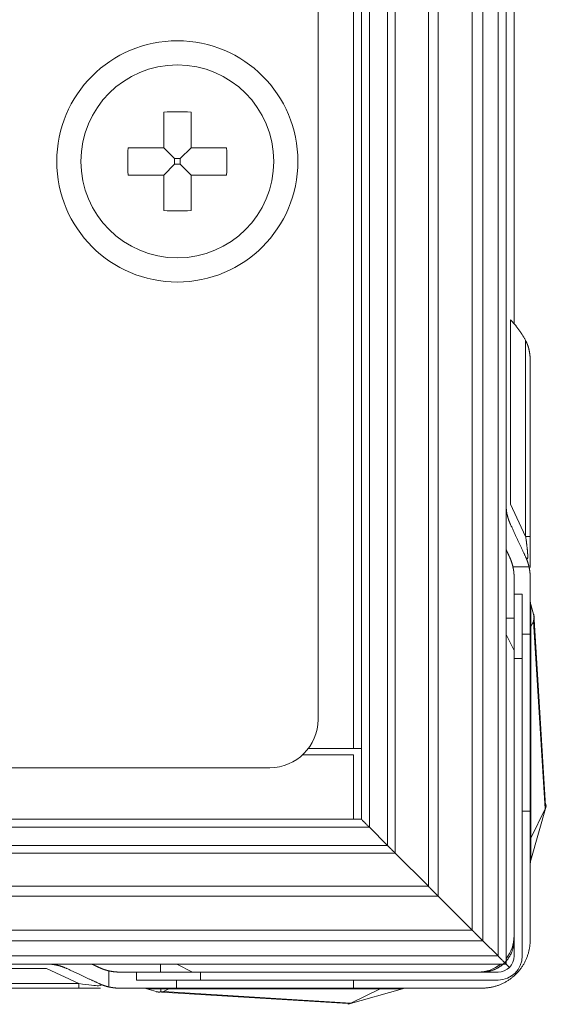
# Model space of a CAD drawing. Units: millimetres. Extents: x 0 to 1189, y 0 to 841.
# Drawn here: x 318 to 335, y 63 to 93 of the extents above; entities that cross this region are included whole.
import ezdxf

# ---------------------------------------------------------------- set-up
doc = ezdxf.new("R2010")
doc.units = ezdxf.units.MM
doc.header["$LTSCALE"] = 0.2
doc.layers.add('1', color=7, linetype='Continuous', true_color=0xffffff)

msp = doc.modelspace()

# ---------------------------------------------------------------- linework, layer by layer
at = {"layer": '1', "color": 3, "linetype": 'Continuous', "lineweight": 18}
for p, q in [((333.311, 252.116), (333.311, 64.116)), ((332.593, 251.398), (332.593, 64.834)), ((332.258, 251.063), (332.258, 65.168)), ((331.202, 250.007), (331.202, 66.224)), ((330.893, 249.698), (330.893, 66.533)), ((329.863, 248.668), (329.863, 67.563)), ((329.625, 248.43), (329.625, 67.802)), ((328.811, 247.616), (328.811, 68.616)), ((327.461, 71.718), (327.461, 246.118)), ((333.561, 232.216), (333.561, 84.015)), ((322.661, 89.493), (322.661, 90.599)), ((323.511, 90.599), (323.511, 89.493)), ((321.555, 89.493), (322.661, 89.493)), ((322.661, 89.493), (322.996, 89.158)), ((323.511, 89.493), (323.175, 89.158)), ((323.511, 89.493), (324.617, 89.493)), ((322.996, 88.979), (322.996, 89.158)), ((322.996, 89.158), (323.175, 89.158)), ((323.175, 89.158), (323.175, 88.979)), ((322.661, 88.643), (322.996, 88.979)), ((323.175, 88.979), (322.996, 88.979)), ((323.511, 88.643), (323.175, 88.979)), ((322.661, 88.643), (321.555, 88.643)), ((322.661, 87.537), (322.661, 88.643)), ((324.617, 88.643), (323.511, 88.643)), ((323.511, 88.643), (323.511, 87.537)), ((334.061, 82.885), (334.061, 77.403)), ((333.561, 76.135), (333.561, 75.616)), ((334.061, 76.135), (334.061, 74.366)), ((333.561, 75.616), (333.811, 75.616)), ((333.561, 73.616), (333.561, 75.616)), ((333.811, 75.616), (333.811, 73.616)), ((334.177, 74.95), (334.08, 75.289)), ((334.542, 69.037), (334.176, 74.997)), ((333.311, 74.866), (333.561, 74.866)), ((333.311, 74.358), (333.561, 73.866)), ((333.811, 74.366), (334.061, 74.366)), ((334.061, 74.366), (334.061, 68.866)), ((333.561, 73.616), (333.561, 64.366)), ((333.811, 64.366), (333.811, 73.616)), ((327.162, 70.821), (328.561, 70.821)), ((328.561, 70.821), (328.811, 70.821)), ((328.561, 70.616), (326.974, 70.616)), ((328.561, 68.616), (328.561, 70.616)), ((87.661, 70.218), (325.961, 70.218)), ((334.562, 69.023), (334.08, 67.34)), ((334.523, 68.941), (334.08, 68.027)), ((334.562, 69.023), (334.535, 69.117)), ((328.811, 68.616), (302.431, 68.616)), ((333.811, 68.866), (334.061, 68.866)), ((334.061, 68.866), (334.061, 64.866)), ((329.061, 68.366), (329.625, 67.802)), ((329.061, 68.366), (329.625, 67.802)), ((334.08, 67.34), (334.08, 68.027)), ((329.625, 67.802), (302.431, 67.802)), ((329.863, 67.563), (302.431, 67.563)), ((329.863, 67.563), (330.893, 66.533)), ((329.863, 67.563), (330.893, 66.533)), ((330.893, 66.533), (302.431, 66.533)), ((331.202, 66.224), (302.431, 66.224)), ((331.202, 66.224), (332.258, 65.168)), ((331.202, 66.224), (332.258, 65.168)), ((332.258, 65.168), (302.431, 65.168)), ((332.593, 64.834), (302.431, 64.834)), ((332.593, 64.834), (333.061, 64.366)), ((332.593, 64.834), (333.061, 64.366)), ((333.311, 64.116), (302.431, 64.116)), ((322.561, 63.866), (322.561, 64.116)), ((323.561, 63.866), (323.068, 64.116)), ((333.414, 64.012), (333.311, 64.116)), ((321.811, 63.866), (321.291, 63.866)), ((321.811, 63.866), (323.811, 63.866)), ((321.811, 63.616), (321.811, 63.866)), ((333.061, 63.866), (323.811, 63.866)), ((333.621, 63.805), (333.591, 63.835)), ((320.023, 63.366), (314.541, 63.366)), ((323.061, 63.366), (321.291, 63.366)), ((323.811, 63.616), (321.811, 63.616)), ((323.061, 63.616), (323.061, 63.366)), ((328.561, 63.366), (323.061, 63.366)), ((323.811, 63.616), (333.061, 63.616)), ((328.561, 63.616), (328.561, 63.366)), ((332.561, 63.366), (328.561, 63.366)), ((322.138, 63.346), (322.502, 63.242)), ((322.429, 63.25), (328.389, 62.884)), ((328.404, 62.864), (330.086, 63.346))]:
    msp.add_line(p, q, dxfattribs=at)
at = {"layer": '1', "color": 7, "linetype": 'Continuous', "lineweight": 13}
for p, q in [((333.061, 251.866), (333.061, 64.366)), ((329.061, 247.866), (329.061, 68.366)), ((328.561, 247.615), (328.561, 70.821)), ((333.451, 84.144), (333.451, 78.409)), ((333.92, 77.403), (333.92, 83.494)), ((333.451, 78.409), (333.92, 77.403)), ((334.061, 77.403), (333.92, 77.403)), ((333.523, 76.468), (334.023, 76.468)), ((334.08, 75.289), (334.08, 74.6)), ((334.165, 74.775), (334.08, 74.6)), ((334.523, 68.941), (334.165, 74.775)), ((334.08, 74.6), (334.08, 68.027)), ((333.811, 73.616), (333.561, 73.616)), ((329.061, 68.366), (302.431, 68.366)), ((333.061, 64.366), (302.431, 64.366)), ((319.018, 63.975), (313.282, 63.975)), ((320.023, 63.506), (319.018, 63.975)), ((320.959, 63.903), (320.959, 63.403)), ((323.811, 63.866), (323.811, 63.616)), ((313.932, 63.506), (320.023, 63.506)), ((320.023, 63.366), (320.023, 63.506)), ((322.57, 63.346), (322.138, 63.346)), ((322.57, 63.249), (322.57, 63.346)), ((322.826, 63.346), (322.57, 63.346)), ((322.652, 63.262), (322.826, 63.346)), ((322.652, 63.262), (328.485, 62.903)), ((329.399, 63.346), (322.826, 63.346)), ((328.485, 62.903), (329.399, 63.346)), ((329.399, 63.346), (330.086, 63.346)), ((328.404, 62.891), (328.404, 62.864))]:
    msp.add_line(p, q, dxfattribs=at)
at = {"layer": '1', "color": 3, "linetype": 'Continuous', "lineweight": 18}
for radius in [3.75, 3]:
    msp.add_circle((323.086, 89.068), radius, dxfattribs=at)
for centre, radius, start, end in [((334.561, 75.426), 0.5, 180, 196), ((325.961, 71.718), 1.5, 270, 0), ((334.561, 67.202), 0.5, 164, 180), ((332.436, 64.991), 1.125, 321.0567, 0), ((333.061, 64.366), 0.75, 270, 0), ((333.061, 64.366), 0.5, 270, 0), ((332.436, 64.991), 1.125, 270, 308.9433), ((322, 62.866), 0.5, 74, 90), ((330.224, 62.866), 0.5, 90, 106)]:
    msp.add_arc(centre, radius, start, end, dxfattribs=at)
for centre, major_axis in [((323.086, 87.695), (-5.082, 0)), ((324.459, 89.068), (0, -5.082)), ((321.712, 89.068), (0, 5.082)), ((323.086, 90.442), (5.082, 0))]:
    msp.add_ellipse(centre, major_axis=major_axis, ratio=0.573576, start_param=4.628659, end_param=4.796119, dxfattribs=at)
at = {"layer": '1', "color": 7, "linetype": 'Continuous', "lineweight": 13}
for centre, major_axis, start_param, end_param in [((334.561, 74.519), (-0.5, 0), 6.003933, 6.283185), ((334.561, 67.945), (-0.5, 0), 6.003933, 6.283185), ((322.908, 62.866), (0, -0.5), 3.141593, 3.420845), ((329.481, 62.866), (0, -0.5), 3.141593, 3.420845)]:
    msp.add_ellipse(centre, major_axis=major_axis, ratio=0.591806, start_param=start_param, end_param=end_param, dxfattribs=at)
at = {"layer": '1', "color": 3, "linetype": 'Continuous', "lineweight": 18}
for points, weights in [([(333.92, 83.494), (333.777, 83.753), (333.62, 83.971), (333.451, 84.144)], [1, 0.994734083365, 0.994734083365, 1]), ([(334.023, 83.218), (334.048, 83.108), (334.061, 82.997), (334.061, 82.885)], [1, 0.99583970813, 0.99583970813, 1]), ([(333.451, 77.775), (333.62, 77.413), (333.777, 77.076), (333.92, 76.769)], [1, 0.994734083365, 0.994734083365, 1]), ([(334.061, 76.444), (334.061, 76.661), (334.061, 76.984), (334.061, 77.403)], [0.977164991343, 0.976796116591, 0.984407786144, 1]), ([(333.312, 77), (333.349, 76.921), (333.385, 76.844), (333.42, 76.769)], [0.997073787927, 0.997731814222, 0.998707218247, 1]), ([(333.523, 76.468), (333.548, 76.358), (333.561, 76.247), (333.561, 76.135)], [1, 0.99583970813, 0.99583970813, 1]), ([(334.061, 76.135), (334.061, 76.247), (334.048, 76.358), (334.023, 76.468)], [1, 0.99583970813, 0.99583970813, 1]), ([(328.811, 68.616), (328.811, 68.616), (328.914, 68.512), (329.061, 68.366)], [1, 0.804737854124, 0.804737854124, 1]), ([(328.811, 68.616), (328.811, 68.616), (328.914, 68.512), (329.061, 68.366)], [1, 0.804737854124, 0.804737854124, 1]), ([(329.625, 67.802), (329.72, 67.706), (329.805, 67.622), (329.863, 67.563)], [1, 0.941812772771, 0.941812772771, 1]), ([(329.625, 67.802), (329.72, 67.706), (329.805, 67.622), (329.863, 67.563)], [1, 0.941812772771, 0.941812772771, 1]), ([(330.893, 66.533), (330.983, 66.443), (331.103, 66.323), (331.202, 66.224)], [1, 0.857094981469, 0.857094981469, 1]), ([(330.893, 66.533), (330.983, 66.443), (331.103, 66.323), (331.202, 66.224)], [1, 0.857094981469, 0.857094981469, 1]), ([(332.258, 65.168), (332.352, 65.075), (332.469, 64.957), (332.593, 64.834)], [1, 0.950721438238, 0.950721438238, 1]), ([(332.258, 65.168), (332.352, 65.075), (332.469, 64.957), (332.593, 64.834)], [1, 0.950721438238, 0.950721438238, 1]), ([(333.561, 64.866), (333.561, 64.597), (333.458, 64.349), (333.268, 64.159)], [1, 0.949253021674, 0.949253021674, 1]), ([(333.621, 63.805), (333.906, 64.09), (334.061, 64.463), (334.061, 64.866)], [1, 0.949253021674, 0.949253021674, 1]), ([(333.061, 64.366), (333.207, 64.219), (333.311, 64.116), (333.311, 64.116)], [1, 0.804737854124, 0.804737854124, 1]), ([(333.061, 64.366), (333.207, 64.219), (333.311, 64.116), (333.311, 64.116)], [1, 0.804737854124, 0.804737854124, 1]), ([(320.657, 63.506), (320.35, 63.649), (320.013, 63.806), (319.652, 63.975)], [1, 0.994734083365, 0.994734083365, 1]), ([(320.657, 64.006), (320.583, 64.041), (320.507, 64.076), (320.429, 64.113)], [1, 0.998719806298, 0.997750839686, 0.997093100166]), ([(333.268, 64.159), (333.078, 63.969), (332.829, 63.866), (332.561, 63.866)], [1, 0.949253021674, 0.949253021674, 1]), ([(321.291, 63.866), (321.179, 63.866), (321.068, 63.878), (320.959, 63.903)], [1, 0.99583970813, 0.99583970813, 1]), ([(332.561, 63.366), (332.964, 63.366), (333.336, 63.52), (333.621, 63.805)], [1, 0.949253021674, 0.949253021674, 1]), ([(320.023, 63.366), (320.284, 63.366), (320.508, 63.366), (320.693, 63.366)], [1, 0.990251652118, 0.983622761109, 0.980113326971]), ([(320.959, 63.403), (321.068, 63.378), (321.179, 63.366), (321.291, 63.366)], [1, 0.99583970813, 0.99583970813, 1])]:
    msp.add_rational_spline(points, weights, degree=3, dxfattribs=at)
for points, knots in [([(333.92, 83.494), (333.922, 83.491), (333.925, 83.485), (333.93, 83.475), (333.935, 83.466), (333.94, 83.456), (333.945, 83.446), (333.95, 83.436), (333.954, 83.426), (333.959, 83.416), (333.963, 83.406), (333.968, 83.395), (333.972, 83.385), (333.976, 83.374), (333.98, 83.364), (333.984, 83.353), (333.988, 83.342), (333.991, 83.332), (333.995, 83.321), (333.999, 83.31), (334.002, 83.298), (334.005, 83.287), (334.009, 83.276), (334.012, 83.264), (334.015, 83.253), (334.018, 83.241), (334.021, 83.229), (334.022, 83.222), (334.023, 83.218)], [0, 0, 0, 0, 0.036959, 0.074022, 0.111192, 0.148469, 0.185857, 0.223358, 0.260973, 0.298704, 0.336554, 0.374525, 0.412618, 0.450835, 0.489179, 0.527651, 0.566253, 0.604988, 0.643856, 0.682861, 0.722003, 0.761284, 0.800707, 0.840272, 0.879983, 0.91984, 0.959845, 1, 1, 1, 1]), ([(333.451, 77.775), (333.449, 77.779), (333.445, 77.787), (333.44, 77.8), (333.434, 77.813), (333.428, 77.826), (333.423, 77.839), (333.418, 77.852), (333.413, 77.865), (333.407, 77.878), (333.403, 77.891), (333.398, 77.905), (333.393, 77.918), (333.389, 77.931), (333.384, 77.944), (333.38, 77.958), (333.376, 77.971), (333.372, 77.985), (333.368, 77.998), (333.364, 78.012), (333.36, 78.025), (333.357, 78.039), (333.354, 78.052), (333.35, 78.066), (333.346, 78.084), (333.342, 78.105), (333.337, 78.13), (333.332, 78.155), (333.328, 78.18), (333.324, 78.205), (333.321, 78.231), (333.318, 78.256), (333.316, 78.281), (333.314, 78.307), (333.313, 78.332), (333.311, 78.358), (333.311, 78.383), (333.311, 78.4), (333.311, 78.409)], [0, 0, 0, 0, 0.021917, 0.043802, 0.065656, 0.087482, 0.10928, 0.131051, 0.152799, 0.174523, 0.196225, 0.217907, 0.239571, 0.261218, 0.282849, 0.304466, 0.32607, 0.347664, 0.369248, 0.390824, 0.412394, 0.433959, 0.455521, 0.477081, 0.49864, 0.537734, 0.576704, 0.615561, 0.654313, 0.692972, 0.731545, 0.770043, 0.808476, 0.846853, 0.885184, 0.923479, 0.961748, 1, 1, 1, 1]), ([(333.42, 76.769), (333.422, 76.765), (333.425, 76.758), (333.43, 76.747), (333.435, 76.735), (333.44, 76.724), (333.445, 76.712), (333.45, 76.701), (333.454, 76.69), (333.459, 76.678), (333.463, 76.667), (333.468, 76.655), (333.472, 76.644), (333.476, 76.632), (333.48, 76.62), (333.484, 76.609), (333.488, 76.597), (333.491, 76.585), (333.495, 76.574), (333.499, 76.562), (333.502, 76.55), (333.505, 76.539), (333.509, 76.527), (333.512, 76.515), (333.515, 76.503), (333.518, 76.491), (333.521, 76.48), (333.522, 76.472), (333.523, 76.468)], [0, 0, 0, 0, 0.036959, 0.074022, 0.111192, 0.148469, 0.185857, 0.223358, 0.260973, 0.298704, 0.336554, 0.374525, 0.412618, 0.450835, 0.489179, 0.527651, 0.566253, 0.604988, 0.643856, 0.682861, 0.722003, 0.761284, 0.800707, 0.840272, 0.879983, 0.91984, 0.959845, 1, 1, 1, 1]), ([(334.023, 76.468), (334.022, 76.472), (334.021, 76.48), (334.018, 76.491), (334.015, 76.503), (334.012, 76.515), (334.009, 76.527), (334.005, 76.539), (334.002, 76.55), (333.999, 76.562), (333.995, 76.574), (333.991, 76.585), (333.988, 76.597), (333.984, 76.609), (333.98, 76.62), (333.976, 76.632), (333.972, 76.644), (333.968, 76.655), (333.963, 76.667), (333.959, 76.678), (333.954, 76.69), (333.95, 76.701), (333.945, 76.712), (333.94, 76.724), (333.935, 76.735), (333.93, 76.747), (333.925, 76.758), (333.922, 76.765), (333.92, 76.769)], [0, 0, 0, 0, 0.040155, 0.08016, 0.120017, 0.159728, 0.199293, 0.238716, 0.277997, 0.317139, 0.356144, 0.395012, 0.433747, 0.472349, 0.510821, 0.549165, 0.587382, 0.625475, 0.663446, 0.701296, 0.739027, 0.776642, 0.814143, 0.851531, 0.888808, 0.925978, 0.963041, 1, 1, 1, 1]), ([(334.165, 74.775), (334.165, 74.777), (334.166, 74.782), (334.167, 74.789), (334.168, 74.796), (334.169, 74.803), (334.17, 74.809), (334.171, 74.816), (334.172, 74.822), (334.173, 74.829), (334.174, 74.835), (334.175, 74.841), (334.176, 74.847), (334.177, 74.853), (334.177, 74.858), (334.178, 74.864), (334.178, 74.869), (334.179, 74.874), (334.179, 74.881), (334.18, 74.887), (334.18, 74.895), (334.181, 74.901), (334.181, 74.908), (334.181, 74.913), (334.181, 74.919), (334.181, 74.924), (334.18, 74.929), (334.18, 74.934), (334.179, 74.938), (334.179, 74.943), (334.178, 74.947), (334.177, 74.949), (334.177, 74.95)], [0, 0, 0, 0, 0.032964, 0.06543, 0.097396, 0.128861, 0.15983, 0.190309, 0.220309, 0.249844, 0.278933, 0.307599, 0.335868, 0.363773, 0.39135, 0.41864, 0.445691, 0.472553, 0.499284, 0.540698, 0.580479, 0.618934, 0.656378, 0.693134, 0.729529, 0.765886, 0.802523, 0.839745, 0.877842, 0.917087, 0.957729, 1, 1, 1, 1]), ([(319.018, 64.116), (319.022, 64.116), (319.031, 64.116), (319.045, 64.115), (319.059, 64.115), (319.073, 64.115), (319.086, 64.114), (319.1, 64.113), (319.114, 64.113), (319.128, 64.112), (319.141, 64.111), (319.155, 64.109), (319.169, 64.108), (319.182, 64.107), (319.196, 64.105), (319.209, 64.103), (319.223, 64.102), (319.237, 64.1), (319.25, 64.098), (319.264, 64.095), (319.277, 64.093), (319.291, 64.091), (319.304, 64.088), (319.318, 64.085), (319.331, 64.083), (319.349, 64.079), (319.371, 64.073), (319.398, 64.067), (319.424, 64.06), (319.45, 64.052), (319.475, 64.044), (319.501, 64.036), (319.527, 64.027), (319.552, 64.017), (319.577, 64.008), (319.602, 63.997), (319.627, 63.986), (319.643, 63.979), (319.652, 63.975)], [0, 0, 0, 0, 0.020607, 0.041218, 0.061834, 0.082457, 0.103089, 0.12373, 0.144383, 0.165048, 0.185729, 0.206425, 0.227139, 0.247873, 0.268627, 0.289403, 0.310202, 0.331027, 0.351879, 0.372759, 0.393669, 0.414609, 0.435583, 0.45659, 0.477633, 0.498714, 0.540249, 0.581791, 0.623352, 0.664941, 0.70657, 0.74825, 0.789991, 0.831805, 0.873702, 0.915693, 0.957789, 1, 1, 1, 1]), ([(320.959, 63.903), (320.955, 63.904), (320.947, 63.906), (320.935, 63.909), (320.923, 63.911), (320.911, 63.915), (320.9, 63.918), (320.888, 63.921), (320.876, 63.924), (320.864, 63.928), (320.853, 63.931), (320.841, 63.935), (320.829, 63.939), (320.818, 63.942), (320.806, 63.946), (320.794, 63.95), (320.783, 63.954), (320.771, 63.959), (320.76, 63.963), (320.748, 63.967), (320.737, 63.972), (320.725, 63.976), (320.714, 63.981), (320.702, 63.986), (320.691, 63.991), (320.68, 63.996), (320.669, 64.001), (320.661, 64.004), (320.657, 64.006)], [0, 0, 0, 0, 0.040155, 0.08016, 0.120017, 0.159728, 0.199293, 0.238716, 0.277997, 0.317139, 0.356144, 0.395012, 0.433747, 0.472349, 0.510821, 0.549165, 0.587382, 0.625475, 0.663446, 0.701296, 0.739027, 0.776642, 0.814143, 0.851531, 0.888808, 0.925978, 0.963041, 1, 1, 1, 1]), ([(320.657, 63.506), (320.661, 63.504), (320.669, 63.501), (320.68, 63.496), (320.691, 63.491), (320.702, 63.486), (320.714, 63.481), (320.725, 63.476), (320.737, 63.472), (320.748, 63.467), (320.76, 63.463), (320.771, 63.459), (320.783, 63.454), (320.794, 63.45), (320.806, 63.446), (320.818, 63.442), (320.829, 63.439), (320.841, 63.435), (320.853, 63.431), (320.864, 63.428), (320.876, 63.424), (320.888, 63.421), (320.9, 63.418), (320.911, 63.415), (320.923, 63.411), (320.935, 63.409), (320.947, 63.406), (320.955, 63.404), (320.959, 63.403)], [0, 0, 0, 0, 0.036959, 0.074022, 0.111192, 0.148469, 0.185857, 0.223358, 0.260973, 0.298704, 0.336554, 0.374525, 0.412618, 0.450835, 0.489179, 0.527651, 0.566253, 0.604988, 0.643856, 0.682861, 0.722003, 0.761284, 0.800707, 0.840272, 0.879983, 0.91984, 0.959845, 1, 1, 1, 1]), ([(322.459, 63.262), (322.459, 63.261), (322.46, 63.261), (322.46, 63.259), (322.461, 63.258), (322.462, 63.257), (322.463, 63.256), (322.464, 63.255), (322.465, 63.254), (322.467, 63.253), (322.469, 63.252), (322.47, 63.251), (322.472, 63.25), (322.474, 63.25), (322.477, 63.249), (322.479, 63.248), (322.482, 63.248), (322.484, 63.247), (322.488, 63.247), (322.492, 63.246), (322.497, 63.246), (322.502, 63.246), (322.508, 63.245), (322.514, 63.245), (322.52, 63.245), (322.526, 63.246), (322.532, 63.246), (322.539, 63.246), (322.546, 63.247), (322.554, 63.248), (322.562, 63.248), (322.567, 63.249), (322.57, 63.249)], [0, 0, 0, 0, 0.032964, 0.06543, 0.097396, 0.128861, 0.15983, 0.190309, 0.220309, 0.249844, 0.278933, 0.307599, 0.335868, 0.363773, 0.39135, 0.41864, 0.445691, 0.472553, 0.499284, 0.540698, 0.580479, 0.618934, 0.656378, 0.693134, 0.729529, 0.765886, 0.802523, 0.839745, 0.877842, 0.917087, 0.957729, 1, 1, 1, 1]), ([(328.485, 62.903), (328.483, 62.903), (328.478, 62.902), (328.472, 62.901), (328.465, 62.9), (328.458, 62.899), (328.452, 62.898), (328.445, 62.897), (328.439, 62.896), (328.433, 62.895), (328.427, 62.894), (328.421, 62.893), (328.415, 62.892), (328.409, 62.892), (328.406, 62.891), (328.404, 62.891)], [0, 0, 0, 0, 0.084082, 0.166921, 0.248511, 0.328854, 0.407959, 0.48584, 0.562523, 0.63804, 0.712436, 0.785761, 0.858079, 0.929464, 1, 1, 1, 1])]:
    msp.add_open_spline(points, degree=3, knots=knots, dxfattribs=at)
at = {"layer": '1', "color": 7, "linetype": 'Continuous', "lineweight": 13}
for points, knots in [([(333.92, 76.769), (333.921, 76.767), (333.922, 76.764), (333.925, 76.76), (333.927, 76.755), (333.929, 76.751), (333.931, 76.747), (333.933, 76.743), (333.935, 76.74), (333.937, 76.736), (333.939, 76.733), (333.941, 76.73), (333.942, 76.727), (333.944, 76.724), (333.946, 76.722), (333.948, 76.719), (333.949, 76.717), (333.951, 76.715), (333.953, 76.713), (333.954, 76.712), (333.956, 76.71), (333.957, 76.709), (333.959, 76.708), (333.96, 76.707), (333.961, 76.706), (333.963, 76.706), (333.964, 76.705), (333.965, 76.705), (333.967, 76.705), (333.968, 76.705), (333.969, 76.706), (333.97, 76.706), (333.971, 76.707), (333.972, 76.708), (333.973, 76.709), (333.974, 76.71), (333.975, 76.711), (333.976, 76.713), (333.977, 76.714), (333.977, 76.716), (333.978, 76.718), (333.979, 76.721), (333.98, 76.723), (333.98, 76.726), (333.981, 76.729), (333.981, 76.732), (333.982, 76.735), (333.982, 76.738), (333.983, 76.742), (333.983, 76.745), (333.984, 76.749), (333.984, 76.753), (333.984, 76.757), (333.985, 76.762), (333.985, 76.766), (333.985, 76.771), (333.985, 76.776), (333.985, 76.781), (333.985, 76.786), (333.985, 76.793), (333.985, 76.803), (333.985, 76.815), (333.985, 76.828), (333.984, 76.841), (333.983, 76.856), (333.982, 76.87), (333.981, 76.886), (333.98, 76.902), (333.979, 76.919), (333.977, 76.937), (333.976, 76.955), (333.974, 76.974), (333.972, 76.994), (333.97, 77.015), (333.968, 77.036), (333.965, 77.058), (333.963, 77.08), (333.96, 77.103), (333.957, 77.127), (333.954, 77.152), (333.951, 77.177), (333.948, 77.203), (333.944, 77.23), (333.941, 77.257), (333.937, 77.285), (333.933, 77.313), (333.929, 77.343), (333.924, 77.373), (333.922, 77.393), (333.92, 77.403)], [0, 0, 0, 0, 0.012638, 0.025107, 0.037409, 0.049544, 0.061513, 0.073316, 0.084955, 0.096431, 0.107743, 0.118894, 0.129884, 0.140715, 0.151386, 0.1619, 0.172258, 0.18246, 0.192508, 0.202403, 0.212148, 0.221742, 0.231188, 0.240488, 0.249643, 0.258654, 0.267524, 0.276254, 0.284848, 0.293305, 0.30163, 0.309824, 0.31789, 0.32583, 0.333647, 0.341344, 0.348924, 0.35639, 0.363745, 0.370992, 0.378136, 0.385179, 0.392126, 0.398981, 0.405748, 0.41243, 0.419034, 0.425563, 0.432023, 0.438417, 0.444753, 0.451034, 0.457266, 0.463455, 0.469607, 0.475727, 0.481821, 0.487896, 0.493956, 0.500009, 0.51212, 0.524287, 0.536556, 0.548975, 0.561589, 0.574441, 0.587572, 0.60102, 0.61482, 0.629006, 0.643607, 0.658651, 0.674164, 0.690169, 0.706688, 0.723738, 0.741338, 0.759504, 0.77825, 0.797589, 0.817533, 0.838093, 0.859279, 0.8811, 0.903564, 0.92668, 0.950454, 0.974892, 1, 1, 1, 1]), ([(320.657, 63.506), (320.759, 63.459), (320.731, 63.441), (320.538, 63.441), (320.352, 63.459), (320.023, 63.506)], [0, 0, 0, 0, 0.5, 0.5, 1, 1, 1, 1])]:
    msp.add_open_spline(points, degree=3, knots=knots, dxfattribs=at)
at = {"layer": '1', "color": 3, "linetype": 'Continuous', "lineweight": 18}
msp.add_open_spline([(322.57, 63.249), (322.596, 63.252), (322.624, 63.257), (322.652, 63.262)], degree=3, dxfattribs=at)

doc.saveas('drawing.dxf')
